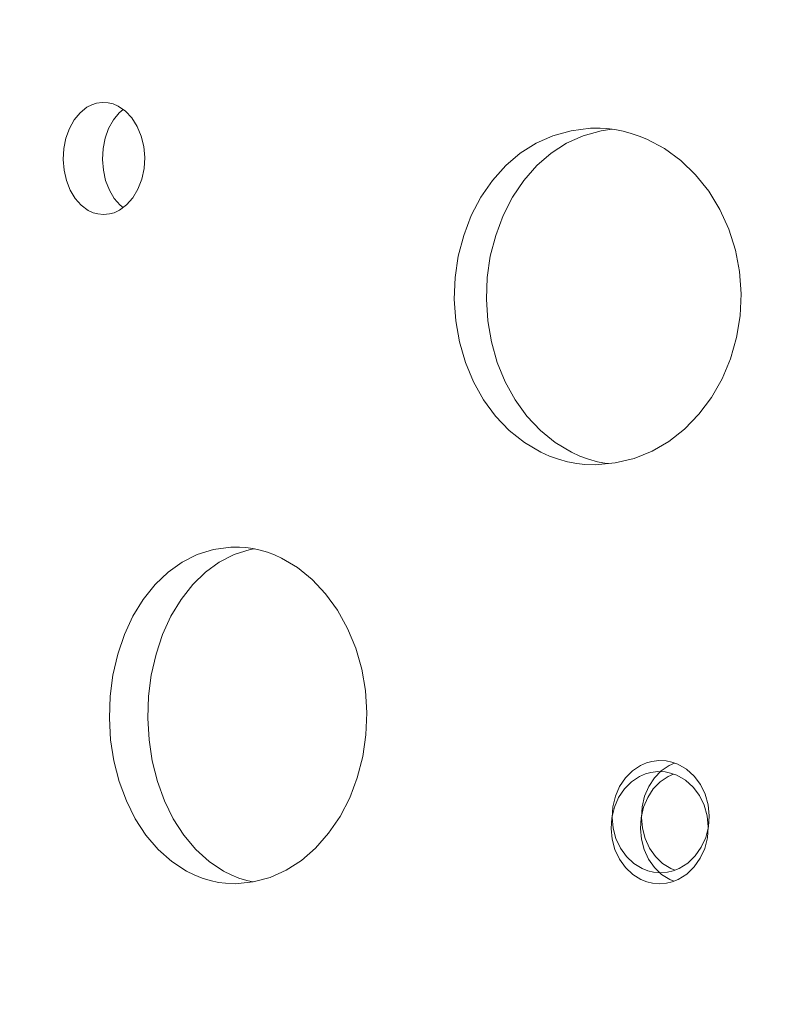
# Model space of a CAD drawing. Units: centimetres. Extents: x -1149 to 1132, y -767 to 1842.
# Drawn here: x -325 to -304, y 798 to 825 of the extents above; entities that cross this region are included whole.
import ezdxf

# ---------------------------------------------------------------- set-up
doc = ezdxf.new("R2010")
doc.units = ezdxf.units.CM
doc.header["$MEASUREMENT"] = 0
doc.linetypes.add('ACAD_ISO03W100', pattern=[3, 1.2, -1.8])
for name, color, linetype in [('InterSystem-description', 7, 'Continuous'), ('InterSystem-dimension', 7, 'Continuous'), ('Warstwa 1', 7, 'Continuous')]:
    doc.layers.add(name, color=color, linetype=linetype)
doc.styles.add('GENERATED_STYLE_1', font='arial.ttf')
doc.dimstyles.new('GENERATED_STYLE__1', dxfattribs={"dimtxt": 12, "dimasz": 7.6, "dimexe": 0.18, "dimexo": 5, "dimgap": 0.09, "dimtad": 1, "dimtih": 1, "dimtoh": 1, "dimdec": 3, "dimlfac": 0.01, "dimzin": 0, "dimdsep": 46, "dimtxsty": 'GENERATED_STYLE_1', "dimblk": 'ARROWHEAD_2', "dimblk1": 'ARROWHEAD_2', "dimblk2": 'ARROWHEAD_2', "dimcen": 0.09, "dimclrd": 7, "dimclre": 7, "dimclrt": 7, "dimadec": 0, "dimazin": 0, "dimtfac": 1, "dimtdec": 4, "dimtmove": 0, "dimatfit": 3, "dimfxl": 0, "dimtolj": 1, "dimtzin": 0, "dimarcsym": 0})
doc.dimstyles.new('GENERATED_STYLE__2', dxfattribs={"dimtxt": 12, "dimasz": 7.6, "dimexe": 0.18, "dimexo": 5, "dimgap": 0.09, "dimtad": 1, "dimdec": 3, "dimlfac": 0.01, "dimzin": 0, "dimdsep": 46, "dimtxsty": 'GENERATED_STYLE_1', "dimblk": 'ARROWHEAD_2', "dimblk1": 'ARROWHEAD_2', "dimblk2": 'ARROWHEAD_2', "dimcen": 0.09, "dimclrd": 7, "dimclre": 7, "dimclrt": 7, "dimadec": 0, "dimazin": 0, "dimtfac": 1, "dimtdec": 4, "dimtmove": 0, "dimatfit": 3, "dimfxl": 0, "dimtolj": 1, "dimtzin": 0, "dimarcsym": 0})

# ---------------------------------------------------------------- blocks, each defined once
blk = doc.blocks.new('*D12')
at = {"layer": 'InterSystem-dimension', "linetype": 'Continuous'}
for p, q in [((-919.138, 103.079), (-919.138, 879.155)), ((-19.138, 103.079), (-19.138, 786.797)), ((-916.251, 115.579), (-922.025, 105.579)), ((-22.025, 105.579), (-16.251, 115.579)), ((-924.028, 110.579), (-919.138, 110.579)), ((-919.138, 110.579), (-19.138, 110.579)), ((-19.138, 110.579), (-14.248, 110.579))]:
    blk.add_line(p, q, dxfattribs=at)
at = {"layer": 'InterSystem-dimension', "insert": (-489.655, 112.979), "char_height": 12, "attachment_point": 7, "style": 'GENERATED_STYLE_1'}
blk.add_mtext('\\A1;{\\fArial CE|b0|i0|c238|p34;9,000}', dxfattribs=at)
blk = doc.blocks.new('ARROWHEAD_2')
at = {"color": 0, "linetype": 'Continuous', "lineweight": 0}
for p, q in [((-0.3781, -0.655), (0.3781, 0.655)), ((0, 0), (-1, 0))]:
    blk.add_line(p, q, dxfattribs=at)
blk = doc.blocks.new('*D14')
at = {"layer": 'InterSystem-dimension', "linetype": 'Continuous'}
for p, q in [((83.112, 1083.882), (83.112, 1088.772)), ((88.112, 1080.996), (78.112, 1086.769)), ((90.612, 1083.882), (-719.595, 1083.882)), ((83.112, 193.964), (83.112, 1083.882)), ((78.112, 196.851), (88.112, 191.077)), ((90.612, 193.964), (-545.589, 193.964)), ((83.112, 189.074), (83.112, 193.964))]:
    blk.add_line(p, q, dxfattribs=at)
at = {"layer": 'InterSystem-dimension', "insert": (80.712, 620.711), "char_height": 12, "attachment_point": 7, "rotation": 90, "style": 'GENERATED_STYLE_1'}
blk.add_mtext('\\A1;{\\fArial CE|b0|i0|c238|p34;8900}', dxfattribs=at)
blk = doc.blocks.new('*D15')
at = {"layer": 'InterSystem-dimension', "linetype": 'Continuous'}
for p, q in [((52.708, 932.101), (52.708, 936.991)), ((57.708, 929.215), (47.708, 934.988)), ((60.208, 932.101), (-540.305, 932.101)), ((52.708, 342.103), (52.708, 932.101)), ((47.708, 344.989), (57.708, 339.216)), ((60.208, 342.103), (-536.437, 342.103)), ((52.708, 337.213), (52.708, 342.103))]:
    blk.add_line(p, q, dxfattribs=at)
at = {"layer": 'InterSystem-dimension', "insert": (50.308, 616.585), "char_height": 12, "attachment_point": 7, "rotation": 90, "style": 'GENERATED_STYLE_1'}
blk.add_mtext('\\A1;{\\fArial CE|b0|i0|c238|p34;5,900}', dxfattribs=at)

msp = doc.modelspace()

# ---------------------------------------------------------------- linework, layer by layer
at = {"layer": 'InterSystem-description', "linetype": 'ACAD_ISO03W100'}
msp.add_open_spline([(-534.7102, 1082.4187), (-534.7102, 1082.4187), (-183.1694, 1057.2816), (-183.1694, 1057.2816), (-178.8591, 1057.6523), (-174.4966, 1057.8411), (-170.0901, 1057.8411), (-137.9033, 1057.8411), (-106.9105, 1047.5489), (-81.4201, 1028.9666), (-71.7366, 1021.9074), (-62.8475, 1013.6522), (-54.9881, 1004.3111), (-32.2802, 977.322), (-19.8342, 943.2153), (-19.8342, 907.9838), (-19.8342, 907.9838), (-19.143, 792.9934), (-19.143, 792.9934), (-19.142, 792.8945), (-19.141, 792.7956), (-19.141, 792.6967)], degree=3, knots=[0, 0, 0, 0, 1, 1, 1, 2, 2, 2, 3, 3, 3, 4, 4, 4, 5, 5, 5, 6, 6, 6, 7, 7, 7, 7], dxfattribs=at)
at = {"layer": 'Warstwa 1', "color": 250, "linetype": 'Continuous', "lineweight": 18}
for points, knots in [([(-322.8038, 822.8535), (-322.8038, 822.8535), (-322.9633, 822.8289), (-322.9633, 822.8289), (-322.9633, 822.8289), (-323.0872, 822.7891), (-323.0872, 822.7891), (-323.0872, 822.7891), (-323.2224, 822.7196), (-323.2224, 822.7196), (-323.2224, 822.7196), (-323.4083, 822.5715), (-323.4083, 822.5715), (-323.4083, 822.5715), (-323.5699, 822.3763), (-323.5699, 822.3763), (-323.5699, 822.3763), (-323.701, 822.1424), (-323.701, 822.1424), (-323.701, 822.1424), (-323.7965, 821.8777), (-323.7965, 821.8777), (-323.7965, 821.8777), (-323.8534, 821.5927), (-323.8534, 821.5927), (-323.8534, 821.5927), (-323.8706, 821.2974), (-323.8706, 821.2974), (-323.8706, 821.2974), (-323.8473, 821.0032), (-323.8473, 821.0032), (-323.8473, 821.0032), (-323.7833, 820.7201), (-323.7833, 820.7201), (-323.7833, 820.7201), (-323.6816, 820.4596), (-323.6816, 820.4596), (-323.6816, 820.4596), (-323.5455, 820.2318), (-323.5455, 820.2318), (-323.5455, 820.2318), (-323.3799, 820.0438), (-323.3799, 820.0438), (-323.3799, 820.0438), (-323.1899, 819.9038), (-323.1899, 819.9038), (-323.1899, 819.9038), (-323.0537, 819.8405), (-323.0537, 819.8405), (-323.0537, 819.8405), (-322.9287, 819.8067), (-322.9287, 819.8067), (-322.9287, 819.8067), (-322.7682, 819.7894), (-322.7682, 819.7894)], [0, 0, 0, 0, 1, 1, 1, 2, 2, 2, 3, 3, 3, 4, 4, 4, 5, 5, 5, 6, 6, 6, 7, 7, 7, 8, 8, 8, 9, 9, 9, 10, 10, 10, 11, 11, 11, 12, 12, 12, 13, 13, 13, 14, 14, 14, 15, 15, 15, 16, 16, 16, 17, 17, 17, 18, 18, 18, 18]), ([(-322.7682, 819.7894), (-322.7682, 819.7894), (-322.6036, 819.8078), (-322.6036, 819.8078), (-322.6036, 819.8078), (-322.4756, 819.8425), (-322.4756, 819.8425), (-322.4756, 819.8425), (-322.3354, 819.9089), (-322.3354, 819.9089), (-322.3354, 819.9089), (-322.1393, 820.054), (-322.1393, 820.054), (-322.1393, 820.054), (-321.9686, 820.2491), (-321.9686, 820.2491), (-321.9686, 820.2491), (-321.8294, 820.4851), (-321.8294, 820.4851), (-321.8294, 820.4851), (-321.7267, 820.7539), (-321.7267, 820.7539), (-321.7267, 820.7539), (-321.6648, 821.044), (-321.6648, 821.044), (-321.6648, 821.044), (-321.6465, 821.3454), (-321.6465, 821.3454), (-321.6465, 821.3454), (-321.6719, 821.6458), (-321.6719, 821.6458), (-321.6719, 821.6458), (-321.7399, 821.9329), (-321.7399, 821.9329), (-321.7399, 821.9329), (-321.8487, 822.1985), (-321.8487, 822.1985), (-321.8487, 822.1985), (-321.994, 822.4284), (-321.994, 822.4284), (-321.994, 822.4284), (-322.1697, 822.6154), (-322.1697, 822.6154), (-322.1697, 822.6154), (-322.3689, 822.7523), (-322.3689, 822.7523), (-322.3689, 822.7523), (-322.5101, 822.8126), (-322.5101, 822.8126), (-322.5101, 822.8126), (-322.6392, 822.8422), (-322.6392, 822.8422), (-322.6392, 822.8422), (-322.8038, 822.8535), (-322.8038, 822.8535)], [0, 0, 0, 0, 1, 1, 1, 2, 2, 2, 3, 3, 3, 4, 4, 4, 5, 5, 5, 6, 6, 6, 7, 7, 7, 8, 8, 8, 9, 9, 9, 10, 10, 10, 11, 11, 11, 12, 12, 12, 13, 13, 13, 14, 14, 14, 15, 15, 15, 16, 16, 16, 17, 17, 17, 18, 18, 18, 18]), ([(-322.2348, 822.6604), (-322.2348, 822.6604), (-322.3445, 822.5715), (-322.3445, 822.5715), (-322.3445, 822.5715), (-322.502, 822.3763), (-322.502, 822.3763), (-322.502, 822.3763), (-322.631, 822.1424), (-322.631, 822.1424), (-322.631, 822.1424), (-322.7245, 821.8777), (-322.7245, 821.8777), (-322.7245, 821.8777), (-322.7814, 821.5927), (-322.7814, 821.5927), (-322.7814, 821.5927), (-322.7977, 821.2974), (-322.7977, 821.2974), (-322.7977, 821.2974), (-322.7743, 821.0032), (-322.7743, 821.0032), (-322.7743, 821.0032), (-322.7123, 820.7201), (-322.7123, 820.7201), (-322.7123, 820.7201), (-322.6117, 820.4596), (-322.6117, 820.4596), (-322.6117, 820.4596), (-322.4786, 820.2318), (-322.4786, 820.2318), (-322.4786, 820.2318), (-322.3161, 820.0438), (-322.3161, 820.0438), (-322.3161, 820.0438), (-322.2348, 819.9835), (-322.2348, 819.9835)], [0, 0, 0, 0, 1, 1, 1, 2, 2, 2, 3, 3, 3, 4, 4, 4, 5, 5, 5, 6, 6, 6, 7, 7, 7, 8, 8, 8, 9, 9, 9, 10, 10, 10, 11, 11, 11, 12, 12, 12, 12]), ([(-309.4719, 822.1505), (-309.4719, 822.1505), (-310.0033, 822.08), (-310.0033, 822.08), (-310.0033, 822.08), (-310.5002, 821.9431), (-310.5002, 821.9431), (-310.5002, 821.9431), (-310.9635, 821.7388), (-310.9635, 821.7388), (-310.9635, 821.7388), (-311.3923, 821.466), (-311.3923, 821.466), (-311.3923, 821.466), (-311.7886, 821.1268), (-311.7886, 821.1268), (-311.7886, 821.1268), (-312.1523, 820.7201), (-312.1523, 820.7201), (-312.1523, 820.7201), (-312.4683, 820.2624), (-312.4683, 820.2624), (-312.4683, 820.2624), (-312.7305, 819.7638), (-312.7305, 819.7638), (-312.7305, 819.7638), (-312.9367, 819.2233), (-312.9367, 819.2233), (-312.9367, 819.2233), (-313.0851, 818.6563), (-313.0851, 818.6563), (-313.0851, 818.6563), (-313.1714, 818.077), (-313.1714, 818.077), (-313.1714, 818.077), (-313.1948, 817.4824), (-313.1948, 817.4824), (-313.1948, 817.4824), (-313.1552, 816.8898), (-313.1552, 816.8898), (-313.1552, 816.8898), (-313.0546, 816.3135), (-313.0546, 816.3135), (-313.0546, 816.3135), (-312.892, 815.7526), (-312.892, 815.7526), (-312.892, 815.7526), (-312.6705, 815.2203), (-312.6705, 815.2203), (-312.6705, 815.2203), (-312.3962, 814.7309), (-312.3962, 814.7309), (-312.3962, 814.7309), (-312.068, 814.2854), (-312.068, 814.2854), (-312.068, 814.2854), (-311.6931, 813.8941), (-311.6931, 813.8941), (-311.6931, 813.8941), (-311.2785, 813.5662), (-311.2785, 813.5662), (-311.2785, 813.5662), (-310.8274, 813.3026), (-310.8274, 813.3026), (-310.8274, 813.3026), (-310.5927, 813.1984), (-310.5927, 813.1984), (-310.5927, 813.1984), (-310.3508, 813.1125), (-310.3508, 813.1125), (-310.3508, 813.1125), (-310.1019, 813.0441), (-310.1019, 813.0441), (-310.1019, 813.0441), (-309.853, 812.995), (-309.853, 812.995), (-309.853, 812.995), (-309.6335, 812.9705), (-309.6335, 812.9705), (-309.6335, 812.9705), (-309.347, 812.9572), (-309.347, 812.9572)], [0, 0, 0, 0, 1, 1, 1, 2, 2, 2, 3, 3, 3, 4, 4, 4, 5, 5, 5, 6, 6, 6, 7, 7, 7, 8, 8, 8, 9, 9, 9, 10, 10, 10, 11, 11, 11, 12, 12, 12, 13, 13, 13, 14, 14, 14, 15, 15, 15, 16, 16, 16, 17, 17, 17, 18, 18, 18, 19, 19, 19, 20, 20, 20, 21, 21, 21, 22, 22, 22, 23, 23, 23, 24, 24, 24, 25, 25, 25, 26, 26, 26, 27, 27, 27, 27]), ([(-308.8897, 822.1199), (-308.8897, 822.1199), (-309.1854, 822.08), (-309.1854, 822.08), (-309.1854, 822.08), (-309.6731, 821.9431), (-309.6731, 821.9431), (-309.6731, 821.9431), (-310.1283, 821.7388), (-310.1283, 821.7388), (-310.1283, 821.7388), (-310.549, 821.466), (-310.549, 821.466), (-310.549, 821.466), (-310.9381, 821.1268), (-310.9381, 821.1268), (-310.9381, 821.1268), (-311.2948, 820.7201), (-311.2948, 820.7201), (-311.2948, 820.7201), (-311.6057, 820.2624), (-311.6057, 820.2624), (-311.6057, 820.2624), (-311.8617, 819.7638), (-311.8617, 819.7638), (-311.8617, 819.7638), (-312.0649, 819.2233), (-312.0649, 819.2233), (-312.0649, 819.2233), (-312.2113, 818.6563), (-312.2113, 818.6563), (-312.2113, 818.6563), (-312.2946, 818.077), (-312.2946, 818.077), (-312.2946, 818.077), (-312.3179, 817.4824), (-312.3179, 817.4824), (-312.3179, 817.4824), (-312.2803, 816.8898), (-312.2803, 816.8898), (-312.2803, 816.8898), (-312.1808, 816.3135), (-312.1808, 816.3135), (-312.1808, 816.3135), (-312.0212, 815.7526), (-312.0212, 815.7526), (-312.0212, 815.7526), (-311.8038, 815.2203), (-311.8038, 815.2203), (-311.8038, 815.2203), (-311.5346, 814.7309), (-311.5346, 814.7309), (-311.5346, 814.7309), (-311.2125, 814.2854), (-311.2125, 814.2854), (-311.2125, 814.2854), (-310.8436, 813.8941), (-310.8436, 813.8941), (-310.8436, 813.8941), (-310.4372, 813.5662), (-310.4372, 813.5662), (-310.4372, 813.5662), (-309.9952, 813.3026), (-309.9952, 813.3026), (-309.9952, 813.3026), (-309.7635, 813.1984), (-309.7635, 813.1984), (-309.7635, 813.1984), (-309.5268, 813.1125), (-309.5268, 813.1125), (-309.5268, 813.1125), (-309.2829, 813.0441), (-309.2829, 813.0441), (-309.2829, 813.0441), (-309.0381, 812.995), (-309.0381, 812.995), (-309.0381, 812.995), (-308.9964, 812.9909), (-308.9964, 812.9909)], [0, 0, 0, 0, 1, 1, 1, 2, 2, 2, 3, 3, 3, 4, 4, 4, 5, 5, 5, 6, 6, 6, 7, 7, 7, 8, 8, 8, 9, 9, 9, 10, 10, 10, 11, 11, 11, 12, 12, 12, 13, 13, 13, 14, 14, 14, 15, 15, 15, 16, 16, 16, 17, 17, 17, 18, 18, 18, 19, 19, 19, 20, 20, 20, 21, 21, 21, 22, 22, 22, 23, 23, 23, 24, 24, 24, 25, 25, 25, 26, 26, 26, 26]), ([(-309.347, 812.9572), (-309.347, 812.9572), (-308.7993, 813.0093), (-308.7993, 813.0093), (-308.7993, 813.0093), (-308.2811, 813.133), (-308.2811, 813.133), (-308.2811, 813.133), (-307.7934, 813.3271), (-307.7934, 813.3271), (-307.7934, 813.3271), (-307.3362, 813.5927), (-307.3362, 813.5927), (-307.3362, 813.5927), (-306.9104, 813.9299), (-306.9104, 813.9299), (-306.9104, 813.9299), (-306.5152, 814.3376), (-306.5152, 814.3376), (-306.5152, 814.3376), (-306.1687, 814.7983), (-306.1687, 814.7983), (-306.1687, 814.7983), (-305.8811, 815.3041), (-305.8811, 815.3041), (-305.8811, 815.3041), (-305.6515, 815.8527), (-305.6515, 815.8527), (-305.6515, 815.8527), (-305.4869, 816.43), (-305.4869, 816.43), (-305.4869, 816.43), (-305.3914, 817.0216), (-305.3914, 817.0216), (-305.3914, 817.0216), (-305.365, 817.6274), (-305.365, 817.6274), (-305.365, 817.6274), (-305.4077, 818.2323), (-305.4077, 818.2323), (-305.4077, 818.2323), (-305.5194, 818.8198), (-305.5194, 818.8198), (-305.5194, 818.8198), (-305.7003, 819.3909), (-305.7003, 819.3909), (-305.7003, 819.3909), (-305.9452, 819.9314), (-305.9452, 819.9314), (-305.9452, 819.9314), (-306.2469, 820.4259), (-306.2469, 820.4259), (-306.2469, 820.4259), (-306.6056, 820.8744), (-306.6056, 820.8744), (-306.6056, 820.8744), (-307.012, 821.2667), (-307.012, 821.2667), (-307.012, 821.2667), (-307.4561, 821.5917), (-307.4561, 821.5917), (-307.4561, 821.5917), (-307.9356, 821.8471), (-307.9356, 821.8471), (-307.9356, 821.8471), (-308.148, 821.9339), (-308.148, 821.9339), (-308.148, 821.9339), (-308.3634, 822.0065), (-308.3634, 822.0065), (-308.3634, 822.0065), (-308.5819, 822.0647), (-308.5819, 822.0647), (-308.5819, 822.0647), (-308.8074, 822.1086), (-308.8074, 822.1086), (-308.8074, 822.1086), (-309.0259, 822.1372), (-309.0259, 822.1372), (-309.0259, 822.1372), (-309.2159, 822.1485), (-309.2159, 822.1485), (-309.2159, 822.1485), (-309.4719, 822.1505), (-309.4719, 822.1505)], [0, 0, 0, 0, 1, 1, 1, 2, 2, 2, 3, 3, 3, 4, 4, 4, 5, 5, 5, 6, 6, 6, 7, 7, 7, 8, 8, 8, 9, 9, 9, 10, 10, 10, 11, 11, 11, 12, 12, 12, 13, 13, 13, 14, 14, 14, 15, 15, 15, 16, 16, 16, 17, 17, 17, 18, 18, 18, 19, 19, 19, 20, 20, 20, 21, 21, 21, 22, 22, 22, 23, 23, 23, 24, 24, 24, 25, 25, 25, 26, 26, 26, 27, 27, 27, 28, 28, 28, 28]), ([(-319.2912, 810.7136), (-319.2912, 810.7136), (-319.7678, 810.6441), (-319.7678, 810.6441), (-319.7678, 810.6441), (-320.2128, 810.5062), (-320.2128, 810.5062), (-320.2128, 810.5062), (-320.6263, 810.3018), (-320.6263, 810.3018), (-320.6263, 810.3018), (-321.0094, 810.03), (-321.0094, 810.03), (-321.0094, 810.03), (-321.363, 809.6898), (-321.363, 809.6898), (-321.363, 809.6898), (-321.6861, 809.2832), (-321.6861, 809.2832), (-321.6861, 809.2832), (-321.9675, 808.8265), (-321.9675, 808.8265), (-321.9675, 808.8265), (-322.1992, 808.3269), (-322.1992, 808.3269), (-322.1992, 808.3269), (-322.3831, 807.7864), (-322.3831, 807.7864), (-322.3831, 807.7864), (-322.5152, 807.2204), (-322.5152, 807.2204), (-322.5152, 807.2204), (-322.5904, 806.64), (-322.5904, 806.64), (-322.5904, 806.64), (-322.6117, 806.0464), (-322.6117, 806.0464), (-322.6117, 806.0464), (-322.5772, 805.4528), (-322.5772, 805.4528), (-322.5772, 805.4528), (-322.4878, 804.8766), (-322.4878, 804.8766), (-322.4878, 804.8766), (-322.3435, 804.3157), (-322.3435, 804.3157), (-322.3435, 804.3157), (-322.1474, 803.7834), (-322.1474, 803.7834), (-322.1474, 803.7834), (-321.9035, 803.294), (-321.9035, 803.294), (-321.9035, 803.294), (-321.6109, 802.8495), (-321.6109, 802.8495), (-321.6109, 802.8495), (-321.2766, 802.4572), (-321.2766, 802.4572), (-321.2766, 802.4572), (-320.9078, 802.1292), (-320.9078, 802.1292), (-320.9078, 802.1292), (-320.5054, 801.8666), (-320.5054, 801.8666), (-320.5054, 801.8666), (-320.2951, 801.7614), (-320.2951, 801.7614), (-320.2951, 801.7614), (-320.0797, 801.6756), (-320.0797, 801.6756), (-320.0797, 801.6756), (-319.8561, 801.6071), (-319.8561, 801.6071), (-319.8561, 801.6071), (-319.6326, 801.5591), (-319.6326, 801.5591), (-319.6326, 801.5591), (-319.4365, 801.5346), (-319.4365, 801.5346), (-319.4365, 801.5346), (-319.1794, 801.5203), (-319.1794, 801.5203)], [0, 0, 0, 0, 1, 1, 1, 2, 2, 2, 3, 3, 3, 4, 4, 4, 5, 5, 5, 6, 6, 6, 7, 7, 7, 8, 8, 8, 9, 9, 9, 10, 10, 10, 11, 11, 11, 12, 12, 12, 13, 13, 13, 14, 14, 14, 15, 15, 15, 16, 16, 16, 17, 17, 17, 18, 18, 18, 19, 19, 19, 20, 20, 20, 21, 21, 21, 22, 22, 22, 23, 23, 23, 24, 24, 24, 25, 25, 25, 26, 26, 26, 27, 27, 27, 27]), ([(-318.647, 810.6625), (-318.647, 810.6625), (-318.77, 810.6441), (-318.77, 810.6441), (-318.77, 810.6441), (-319.2069, 810.5062), (-319.2069, 810.5062), (-319.2069, 810.5062), (-319.6133, 810.3018), (-319.6133, 810.3018), (-319.6133, 810.3018), (-319.9893, 810.03), (-319.9893, 810.03), (-319.9893, 810.03), (-320.3357, 809.6898), (-320.3357, 809.6898), (-320.3357, 809.6898), (-320.6538, 809.2832), (-320.6538, 809.2832), (-320.6538, 809.2832), (-320.9291, 808.8265), (-320.9291, 808.8265), (-320.9291, 808.8265), (-321.1577, 808.3269), (-321.1577, 808.3269), (-321.1577, 808.3269), (-321.3376, 807.7864), (-321.3376, 807.7864), (-321.3376, 807.7864), (-321.4666, 807.2204), (-321.4666, 807.2204), (-321.4666, 807.2204), (-321.5418, 806.64), (-321.5418, 806.64), (-321.5418, 806.64), (-321.5621, 806.0464), (-321.5621, 806.0464), (-321.5621, 806.0464), (-321.5276, 805.4528), (-321.5276, 805.4528), (-321.5276, 805.4528), (-321.4402, 804.8766), (-321.4402, 804.8766), (-321.4402, 804.8766), (-321.299, 804.3157), (-321.299, 804.3157), (-321.299, 804.3157), (-321.1059, 803.7834), (-321.1059, 803.7834), (-321.1059, 803.7834), (-320.8661, 803.294), (-320.8661, 803.294), (-320.8661, 803.294), (-320.5796, 802.8495), (-320.5796, 802.8495), (-320.5796, 802.8495), (-320.2514, 802.4572), (-320.2514, 802.4572), (-320.2514, 802.4572), (-319.8897, 802.1292), (-319.8897, 802.1292), (-319.8897, 802.1292), (-319.4944, 801.8666), (-319.4944, 801.8666), (-319.4944, 801.8666), (-319.2882, 801.7614), (-319.2882, 801.7614), (-319.2882, 801.7614), (-319.0758, 801.6756), (-319.0758, 801.6756), (-319.0758, 801.6756), (-318.8574, 801.6071), (-318.8574, 801.6071), (-318.8574, 801.6071), (-318.6968, 801.5714), (-318.6968, 801.5714)], [0, 0, 0, 0, 1, 1, 1, 2, 2, 2, 3, 3, 3, 4, 4, 4, 5, 5, 5, 6, 6, 6, 7, 7, 7, 8, 8, 8, 9, 9, 9, 10, 10, 10, 11, 11, 11, 12, 12, 12, 13, 13, 13, 14, 14, 14, 15, 15, 15, 16, 16, 16, 17, 17, 17, 18, 18, 18, 19, 19, 19, 20, 20, 20, 21, 21, 21, 22, 22, 22, 23, 23, 23, 24, 24, 24, 25, 25, 25, 25]), ([(-319.1794, 801.5203), (-319.1794, 801.5203), (-318.6867, 801.5724), (-318.6867, 801.5724), (-318.6867, 801.5724), (-318.2203, 801.696), (-318.2203, 801.696), (-318.2203, 801.696), (-317.7803, 801.8901), (-317.7803, 801.8901), (-317.7803, 801.8901), (-317.3678, 802.1558), (-317.3678, 802.1558), (-317.3678, 802.1558), (-316.9827, 802.4929), (-316.9827, 802.4929), (-316.9827, 802.4929), (-316.6251, 802.9006), (-316.6251, 802.9006), (-316.6251, 802.9006), (-316.3111, 803.3614), (-316.3111, 803.3614), (-316.3111, 803.3614), (-316.05, 803.8671), (-316.05, 803.8671), (-316.05, 803.8671), (-315.8417, 804.4158), (-315.8417, 804.4158), (-315.8417, 804.4158), (-315.6923, 804.993), (-315.6923, 804.993), (-315.6923, 804.993), (-315.6049, 805.5846), (-315.6049, 805.5846), (-315.6049, 805.5846), (-315.5816, 806.1905), (-315.5816, 806.1905), (-315.5816, 806.1905), (-315.6202, 806.7953), (-315.6202, 806.7953), (-315.6202, 806.7953), (-315.7218, 807.3828), (-315.7218, 807.3828), (-315.7218, 807.3828), (-315.8864, 807.9539), (-315.8864, 807.9539), (-315.8864, 807.9539), (-316.1079, 808.4944), (-316.1079, 808.4944), (-316.1079, 808.4944), (-316.3812, 808.99), (-316.3812, 808.99), (-316.3812, 808.99), (-316.7063, 809.4375), (-316.7063, 809.4375), (-316.7063, 809.4375), (-317.0742, 809.8298), (-317.0742, 809.8298), (-317.0742, 809.8298), (-317.4755, 810.1547), (-317.4755, 810.1547), (-317.4755, 810.1547), (-317.9083, 810.4111), (-317.9083, 810.4111), (-317.9083, 810.4111), (-318.1004, 810.497), (-318.1004, 810.497), (-318.1004, 810.497), (-318.2945, 810.5695), (-318.2945, 810.5695), (-318.2945, 810.5695), (-318.4916, 810.6277), (-318.4916, 810.6277), (-318.4916, 810.6277), (-318.6938, 810.6727), (-318.6938, 810.6727), (-318.6938, 810.6727), (-318.8899, 810.7013), (-318.8899, 810.7013), (-318.8899, 810.7013), (-319.0606, 810.7115), (-319.0606, 810.7115), (-319.0606, 810.7115), (-319.2912, 810.7136), (-319.2912, 810.7136)], [0, 0, 0, 0, 1, 1, 1, 2, 2, 2, 3, 3, 3, 4, 4, 4, 5, 5, 5, 6, 6, 6, 7, 7, 7, 8, 8, 8, 9, 9, 9, 10, 10, 10, 11, 11, 11, 12, 12, 12, 13, 13, 13, 14, 14, 14, 15, 15, 15, 16, 16, 16, 17, 17, 17, 18, 18, 18, 19, 19, 19, 20, 20, 20, 21, 21, 21, 22, 22, 22, 23, 23, 23, 24, 24, 24, 25, 25, 25, 26, 26, 26, 27, 27, 27, 28, 28, 28, 28]), ([(-307.6085, 804.8858), (-307.6085, 804.8858), (-307.7995, 804.8602), (-307.7995, 804.8602), (-307.7995, 804.8602), (-307.9478, 804.8214), (-307.9478, 804.8214), (-307.9478, 804.8214), (-308.1084, 804.7519), (-308.1084, 804.7519), (-308.1084, 804.7519), (-308.3309, 804.6038), (-308.3309, 804.6038), (-308.3309, 804.6038), (-308.5239, 804.4086), (-308.5239, 804.4086), (-308.5239, 804.4086), (-308.6814, 804.1747), (-308.6814, 804.1747), (-308.6814, 804.1747), (-308.7952, 803.91), (-308.7952, 803.91), (-308.7952, 803.91), (-308.8643, 803.625), (-308.8643, 803.625), (-308.8643, 803.625), (-308.8846, 803.3297), (-308.8846, 803.3297), (-308.8846, 803.3297), (-308.8562, 803.0344), (-308.8562, 803.0344), (-308.8562, 803.0344), (-308.78, 802.7525), (-308.78, 802.7525), (-308.78, 802.7525), (-308.6581, 802.4919), (-308.6581, 802.4919), (-308.6581, 802.4919), (-308.4955, 802.2641), (-308.4955, 802.2641), (-308.4955, 802.2641), (-308.2963, 802.0761), (-308.2963, 802.0761), (-308.2963, 802.0761), (-308.0698, 801.9361), (-308.0698, 801.9361), (-308.0698, 801.9361), (-307.9072, 801.8717), (-307.9072, 801.8717), (-307.9072, 801.8717), (-307.7578, 801.838), (-307.7578, 801.838), (-307.7578, 801.838), (-307.5668, 801.8207), (-307.5668, 801.8207)], [0, 0, 0, 0, 1, 1, 1, 2, 2, 2, 3, 3, 3, 4, 4, 4, 5, 5, 5, 6, 6, 6, 7, 7, 7, 8, 8, 8, 9, 9, 9, 10, 10, 10, 11, 11, 11, 12, 12, 12, 13, 13, 13, 14, 14, 14, 15, 15, 15, 16, 16, 16, 17, 17, 17, 18, 18, 18, 18]), ([(-307.1797, 804.8163), (-307.1797, 804.8163), (-307.325, 804.7519), (-307.325, 804.7519), (-307.325, 804.7519), (-307.5434, 804.6038), (-307.5434, 804.6038), (-307.5434, 804.6038), (-307.7334, 804.4086), (-307.7334, 804.4086), (-307.7334, 804.4086), (-307.8869, 804.1747), (-307.8869, 804.1747), (-307.8869, 804.1747), (-307.9996, 803.91), (-307.9996, 803.91), (-307.9996, 803.91), (-308.0677, 803.625), (-308.0677, 803.625), (-308.0677, 803.625), (-308.087, 803.3297), (-308.087, 803.3297), (-308.087, 803.3297), (-308.0596, 803.0344), (-308.0596, 803.0344), (-308.0596, 803.0344), (-307.9844, 802.7525), (-307.9844, 802.7525), (-307.9844, 802.7525), (-307.8645, 802.4919), (-307.8645, 802.4919), (-307.8645, 802.4919), (-307.705, 802.2641), (-307.705, 802.2641), (-307.705, 802.2641), (-307.5099, 802.0761), (-307.5099, 802.0761), (-307.5099, 802.0761), (-307.2864, 801.9361), (-307.2864, 801.9361), (-307.2864, 801.9361), (-307.1756, 801.8912), (-307.1756, 801.8912)], [0, 0, 0, 0, 1, 1, 1, 2, 2, 2, 3, 3, 3, 4, 4, 4, 5, 5, 5, 6, 6, 6, 7, 7, 7, 8, 8, 8, 9, 9, 9, 10, 10, 10, 11, 11, 11, 12, 12, 12, 13, 13, 13, 14, 14, 14, 14]), ([(-307.5668, 801.8207), (-307.5668, 801.8207), (-307.3717, 801.839), (-307.3717, 801.839), (-307.3717, 801.839), (-307.2183, 801.8748), (-307.2183, 801.8748), (-307.2183, 801.8748), (-307.0517, 801.9412), (-307.0517, 801.9412), (-307.0517, 801.9412), (-306.819, 802.0863), (-306.819, 802.0863), (-306.819, 802.0863), (-306.6168, 802.2814), (-306.6168, 802.2814), (-306.6168, 802.2814), (-306.4512, 802.5175), (-306.4512, 802.5175), (-306.4512, 802.5175), (-306.3292, 802.7862), (-306.3292, 802.7862), (-306.3292, 802.7862), (-306.2561, 803.0763), (-306.2561, 803.0763), (-306.2561, 803.0763), (-306.2347, 803.3777), (-306.2347, 803.3777), (-306.2347, 803.3777), (-306.2642, 803.6781), (-306.2642, 803.6781), (-306.2642, 803.6781), (-306.3455, 803.9652), (-306.3455, 803.9652), (-306.3455, 803.9652), (-306.4745, 804.2298), (-306.4745, 804.2298), (-306.4745, 804.2298), (-306.6462, 804.4597), (-306.6462, 804.4597), (-306.6462, 804.4597), (-306.8545, 804.6477), (-306.8545, 804.6477), (-306.8545, 804.6477), (-307.0913, 804.7846), (-307.0913, 804.7846), (-307.0913, 804.7846), (-307.26, 804.8449), (-307.26, 804.8449), (-307.26, 804.8449), (-307.4134, 804.8745), (-307.4134, 804.8745), (-307.4134, 804.8745), (-307.6085, 804.8858), (-307.6085, 804.8858)], [0, 0, 0, 0, 1, 1, 1, 2, 2, 2, 3, 3, 3, 4, 4, 4, 5, 5, 5, 6, 6, 6, 7, 7, 7, 8, 8, 8, 9, 9, 9, 10, 10, 10, 11, 11, 11, 12, 12, 12, 13, 13, 13, 14, 14, 14, 15, 15, 15, 16, 16, 16, 17, 17, 17, 18, 18, 18, 18]), ([(-307.6369, 804.5854), (-307.6369, 804.5854), (-307.8279, 804.5598), (-307.8279, 804.5598), (-307.8279, 804.5598), (-307.9763, 804.521), (-307.9763, 804.521), (-307.9763, 804.521), (-308.1368, 804.4515), (-308.1368, 804.4515), (-308.1368, 804.4515), (-308.3593, 804.3034), (-308.3593, 804.3034), (-308.3593, 804.3034), (-308.5524, 804.1083), (-308.5524, 804.1083), (-308.5524, 804.1083), (-308.7099, 803.8743), (-308.7099, 803.8743), (-308.7099, 803.8743), (-308.8237, 803.6097), (-308.8237, 803.6097), (-308.8237, 803.6097), (-308.8928, 803.3246), (-308.8928, 803.3246), (-308.8928, 803.3246), (-308.9131, 803.0293), (-308.9131, 803.0293), (-308.9131, 803.0293), (-308.8846, 802.7341), (-308.8846, 802.7341), (-308.8846, 802.7341), (-308.8084, 802.4521), (-308.8084, 802.4521), (-308.8084, 802.4521), (-308.6865, 802.1915), (-308.6865, 802.1915), (-308.6865, 802.1915), (-308.5239, 801.9637), (-308.5239, 801.9637), (-308.5239, 801.9637), (-308.3248, 801.7757), (-308.3248, 801.7757), (-308.3248, 801.7757), (-308.0982, 801.6357), (-308.0982, 801.6357), (-308.0982, 801.6357), (-307.9356, 801.5714), (-307.9356, 801.5714), (-307.9356, 801.5714), (-307.7863, 801.5376), (-307.7863, 801.5376), (-307.7863, 801.5376), (-307.5953, 801.5203), (-307.5953, 801.5203)], [0, 0, 0, 0, 1, 1, 1, 2, 2, 2, 3, 3, 3, 4, 4, 4, 5, 5, 5, 6, 6, 6, 7, 7, 7, 8, 8, 8, 9, 9, 9, 10, 10, 10, 11, 11, 11, 12, 12, 12, 13, 13, 13, 14, 14, 14, 15, 15, 15, 16, 16, 16, 17, 17, 17, 18, 18, 18, 18]), ([(-307.5953, 801.5203), (-307.5953, 801.5203), (-307.4002, 801.5387), (-307.4002, 801.5387), (-307.4002, 801.5387), (-307.2467, 801.5744), (-307.2467, 801.5744), (-307.2467, 801.5744), (-307.0801, 801.6408), (-307.0801, 801.6408), (-307.0801, 801.6408), (-306.8474, 801.7859), (-306.8474, 801.7859), (-306.8474, 801.7859), (-306.6452, 801.9811), (-306.6452, 801.9811), (-306.6452, 801.9811), (-306.4796, 802.2171), (-306.4796, 802.2171), (-306.4796, 802.2171), (-306.3577, 802.4858), (-306.3577, 802.4858), (-306.3577, 802.4858), (-306.2845, 802.776), (-306.2845, 802.776), (-306.2845, 802.776), (-306.2632, 803.0774), (-306.2632, 803.0774), (-306.2632, 803.0774), (-306.2927, 803.3777), (-306.2927, 803.3777), (-306.2927, 803.3777), (-306.3739, 803.6648), (-306.3739, 803.6648), (-306.3739, 803.6648), (-306.503, 803.9295), (-306.503, 803.9295), (-306.503, 803.9295), (-306.6747, 804.1593), (-306.6747, 804.1593), (-306.6747, 804.1593), (-306.883, 804.3473), (-306.883, 804.3473), (-306.883, 804.3473), (-307.1197, 804.4842), (-307.1197, 804.4842), (-307.1197, 804.4842), (-307.2884, 804.5445), (-307.2884, 804.5445), (-307.2884, 804.5445), (-307.4418, 804.5741), (-307.4418, 804.5741), (-307.4418, 804.5741), (-307.6369, 804.5854), (-307.6369, 804.5854)], [0, 0, 0, 0, 1, 1, 1, 2, 2, 2, 3, 3, 3, 4, 4, 4, 5, 5, 5, 6, 6, 6, 7, 7, 7, 8, 8, 8, 9, 9, 9, 10, 10, 10, 11, 11, 11, 12, 12, 12, 13, 13, 13, 14, 14, 14, 15, 15, 15, 16, 16, 16, 17, 17, 17, 18, 18, 18, 18]), ([(-307.2081, 804.5159), (-307.2081, 804.5159), (-307.3534, 804.4515), (-307.3534, 804.4515), (-307.3534, 804.4515), (-307.5719, 804.3034), (-307.5719, 804.3034), (-307.5719, 804.3034), (-307.7619, 804.1083), (-307.7619, 804.1083), (-307.7619, 804.1083), (-307.9153, 803.8743), (-307.9153, 803.8743), (-307.9153, 803.8743), (-308.0281, 803.6097), (-308.0281, 803.6097), (-308.0281, 803.6097), (-308.0962, 803.3246), (-308.0962, 803.3246), (-308.0962, 803.3246), (-308.1155, 803.0293), (-308.1155, 803.0293), (-308.1155, 803.0293), (-308.088, 802.7341), (-308.088, 802.7341), (-308.088, 802.7341), (-308.0129, 802.4521), (-308.0129, 802.4521), (-308.0129, 802.4521), (-307.893, 802.1915), (-307.893, 802.1915), (-307.893, 802.1915), (-307.7334, 801.9637), (-307.7334, 801.9637), (-307.7334, 801.9637), (-307.5384, 801.7757), (-307.5384, 801.7757), (-307.5384, 801.7757), (-307.3148, 801.6357), (-307.3148, 801.6357), (-307.3148, 801.6357), (-307.2041, 801.5908), (-307.2041, 801.5908)], [0, 0, 0, 0, 1, 1, 1, 2, 2, 2, 3, 3, 3, 4, 4, 4, 5, 5, 5, 6, 6, 6, 7, 7, 7, 8, 8, 8, 9, 9, 9, 10, 10, 10, 11, 11, 11, 12, 12, 12, 13, 13, 13, 14, 14, 14, 14])]:
    msp.add_open_spline(points, degree=3, knots=knots, dxfattribs=at)

# ---------------------------------------------------------------- dimensions: what is measured, and where the dimension line sits
at = {"layer": 'InterSystem-dimension', "linetype": 'Continuous'}
dim = msp.add_linear_dim(base=(83.1121, 1083.8823), p1=(-550.5893, 193.9641), p2=(-724.5947, 1083.8823), angle=90, text='8900', dimstyle='GENERATED_STYLE__2', dxfattribs=at)
dim.commit()
dim.dimension.update_dxf_attribs({"geometry": '*D14', "text_midpoint": (74.7121, 638.9232), "dimtype": 160, "text_rotation": 90})
dim = msp.add_linear_dim(base=(52.708, 932.1015), p1=(-541.4365, 342.1026), p2=(-545.305, 932.1015), angle=90, dimstyle='GENERATED_STYLE__2', dxfattribs=at)
dim.commit()
dim.dimension.update_dxf_attribs({"geometry": '*D15', "text_midpoint": (44.308, 637.102), "dimtype": 160, "text_rotation": 90})
dim = msp.add_linear_dim(base=(-19.138, 110.5789), p1=(-919.1381, 884.1545), p2=(-19.138, 791.7965), dimstyle='GENERATED_STYLE__1', dxfattribs=at)
dim.commit()
dim.dimension.update_dxf_attribs({"geometry": '*D12', "text_midpoint": (-469.138, 118.9789), "dimtype": 160})

doc.saveas('drawing.dxf')
